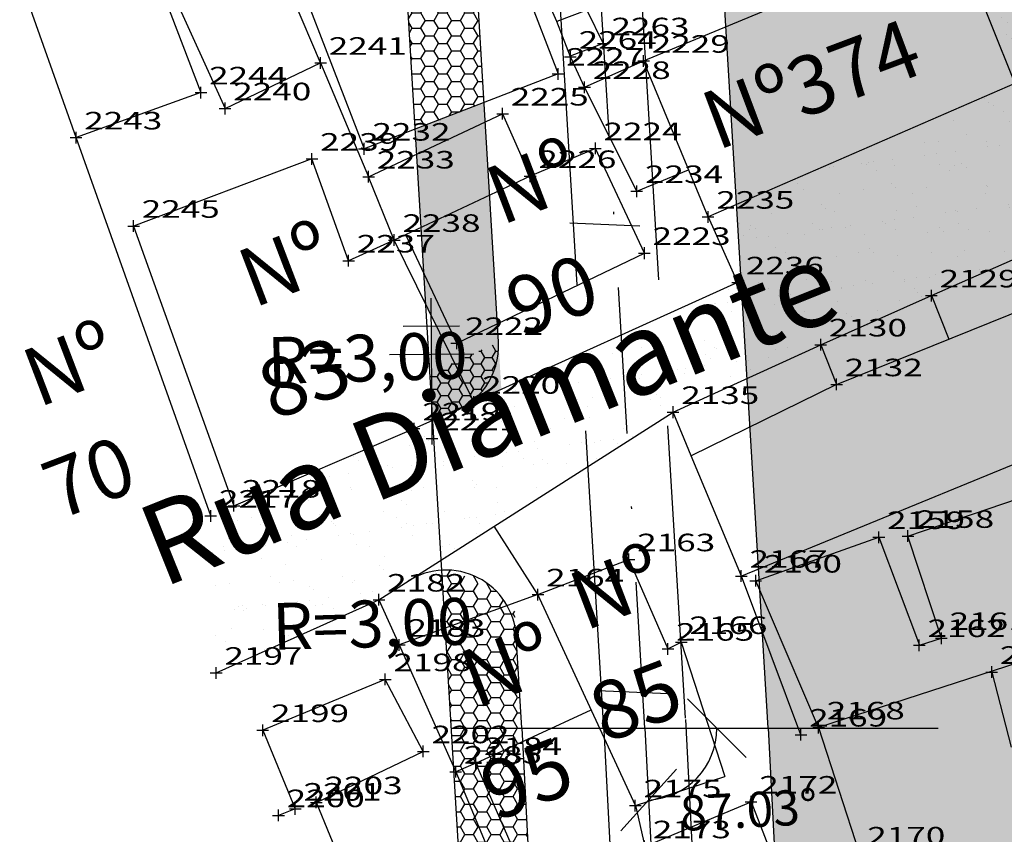
# Model space of a CAD drawing. Extents: x 188447 to 378316, y 1680273 to 3363791.
# Drawn here: x 189107 to 189149, y 1681525 to 1681560 of the extents above; entities that cross this region are included whole.
import ezdxf
from ezdxf.enums import TextEntityAlignment as Align

# ---------------------------------------------------------------- set-up
doc = ezdxf.new("R2010")
doc.units = 0
doc.header["$LTSCALE"] = 5
doc.header["$MEASUREMENT"] = 0
doc.header["$PDSIZE"] = 5
for name, pattern in [('CONTINUO', [0]), ('DASHDOT2', [0.5, 0.25, -0.125, 0, -0.125]), ('DASHED', [0.75, 0.5, -0.25])]:
    doc.linetypes.add(name, pattern=pattern)
doc.layers.get('0').update_dxf_attribs({"linetype": 'CONTINUOUS'})
doc.layers.get('DEFPOINTS').update_dxf_attribs({"linetype": 'CONTINUOUS'})
for name, color, linetype in [('_TG', 7, 'CONTINUO'), ('CALÇADA', 254, 'CONTINUOUS'), ('EIXOPROJ', 10, 'CONTINUOUS'), ('FAIXAS', 10, 'DASHED'), ('MFIOPROJ', 10, 'CONTINUOUS'), ('T-CERCA_MURO_TELA', 252, 'CONTINUOUS'), ('T-EDIF', 252, 'CONTINUOUS'), ('T-PLANODIRETOR', 7, 'CONTINUOUS'), ('T-POSTE', 191, 'CONTINUO'), ('T-TERRA', 46, 'CONTINUOUS'), ('T-TEXTG', 7, 'CONTINUOUS'), ('T-TEXTM', 7, 'CONTINUOUS'), ('T-TEXTP', 252, 'CONTINUOUS'), ('T-VEGETACAO', 82, 'CONTINUOUS')]:
    doc.layers.add(name, color=color, linetype=linetype)
doc.styles.add('SIMPLEX', font='simplex', dxfattribs={"height": 0.2})

# ---------------------------------------------------------------- blocks, each defined once
blk = doc.blocks.new('SIMB_CRUZETA')
at = {"color": 0}
for points in [[(-0.25, 0), (0.25, 0)], [(0, -0.25), (0, 0.25)]]:
    blk.add_lwpolyline(points, dxfattribs=at)
for tag in ['COTA', 'PONTO', 'DESC']:
    blk.add_attdef(tag, (0, 0), '', height=1)
blk = doc.blocks.new('SIMB_POSTE')
at = {"color": 0}
for points in [[(0, 0), (0, 2.5)], [(-0.5, 2), (0.5, 2)], [(-0.75, 1.5), (0.75, 1.5)]]:
    blk.add_lwpolyline(points, dxfattribs=at)
for tag in ['COTA', 'PONTO', 'DESC']:
    blk.add_attdef(tag, (0, 0), '', height=1)
blk = doc.blocks.new('_OBLIQUE')
at = {"color": 0, "linetype": 'BYBLOCK', "ltscale": 5}
blk.add_line((-0.5, -0.5), (0.5, 0.5), dxfattribs=at)

msp = doc.modelspace()

# ---------------------------------------------------------------- hatches: boundary and pattern name
at = {"layer": 'CALÇADA', "ltscale": 5}
h = msp.add_hatch(dxfattribs=at)
h.set_pattern_fill('HONEY', color=256, scale=3, style=0)
h.paths.add_polyline_path([(189126.34641, 1681564.05953), (189123.40946, 1681562.92351), (189123.88464, 1681555.04334), (189126.82159, 1681556.17936)])
h.paths.add_polyline_path([(189123.38162, 1681563.38523), (189123.40946, 1681562.92351), (189126.34641, 1681564.05953), (189126.33634, 1681564.22655), (189124.14391, 1681563.75835)])
h.paths.add_polyline_path([(189123.38162, 1681563.38523), (189124.14391, 1681563.75835), (189123.84868, 1681564.56997), (189123.32174, 1681564.37829)])
h.paths.add_polyline_path([(189123.20317, 1681566.34456), (189123.32174, 1681564.37829), (189123.84868, 1681564.56997)])
h = msp.add_hatch(dxfattribs=at)
h.set_pattern_fill('HONEY', color=256, scale=3, style=0)
h.paths.add_polyline_path([(189125.38461, 1681545.43935), (189124.58181, 1681545.43419), (189124.59586, 1681543.24885), (189124.63409, 1681542.6149), (189126.38868, 1681543.39834)], flags=17)
h.paths.add_polyline_path([(189126.38868, 1681543.39834), (189127.56032, 1681543.92855), (189127.391, 1681546.73652), (189125.65693, 1681545.90461), (189125.3118, 1681546.63891), (189124.79611, 1681546.63559)], flags=16)
h.paths.add_polyline_path([(189124.79611, 1681546.63559), (189124.5741, 1681546.63416), (189124.58181, 1681545.43419), (189125.38461, 1681545.43935)], flags=17)
h.paths.add_polyline_path([(189124.25598, 1681548.88529), (189124.33513, 1681547.57263), (189124.79611, 1681546.63559), (189125.3118, 1681546.63891)], flags=16)
h.paths.add_polyline_path([(189127.06035, 1681552.21988), (189124.13773, 1681550.84622), (189124.25598, 1681548.88529), (189125.65693, 1681545.90461), (189127.391, 1681546.73652)], flags=17)
h.paths.add_polyline_path([(189127.06035, 1681552.21988), (189126.87144, 1681555.3527), (189123.94884, 1681553.97868), (189124.13773, 1681550.84622)])
h.paths.add_polyline_path([(189123.88464, 1681555.04334), (189123.94884, 1681553.97868), (189126.87144, 1681555.3527), (189126.82159, 1681556.17936)])
h.paths.add_polyline_path([(189110.64052, 1681539.18075), (189146.14796, 1681553.40342), (189148.10009, 1681548.52985), (189112.59265, 1681534.30718)], flags=9)
h.paths.add_polyline_path([(189127.19973, 1681550.11801), (189131.48171, 1681551.7525), (189130.1444, 1681555.25594), (189125.86242, 1681553.62145)], flags=9)
at = {"layer": 'CALÇADA', "linetype": 'CONTINUO', "ltscale": 5}
h = msp.add_hatch(dxfattribs=at)
h.set_pattern_fill('HONEY', color=256, scale=2.5, style=0)
h.set_pattern_definition([(0, (94696.23261, 840142.6225), (0.46875, 0.2706329375), [0.3125, -0.625]), (120, (94696.23261, 840142.6225), (-0.46874999898, 0.27063293927), [0.3125, -0.625]), (60, (94696.23261, 840142.6225), (1.02e-09, 0.54126587677), [-0.625, 0.3125])])
edge = h.paths.add_edge_path()
edge.add_line((189124.60003, 1681542.59969), (189124.51273, 1681544.6274))
edge.add_line((189124.51273, 1681544.6274), (189125.55373, 1681545.09557))
edge.add_line((189125.55373, 1681545.09557), (189127.43877, 1681545.94334))
edge.add_line((189127.43877, 1681545.94334), (189127.34801, 1681545.0324))
edge.add_line((189127.34801, 1681545.0324), (189126.96334, 1681544.15437))
edge.add_line((189126.96334, 1681544.15437), (189126.62857, 1681543.72661))
edge.add_line((189126.62857, 1681543.72661), (189126.35391, 1681543.46903))
edge.add_line((189126.35391, 1681543.46903), (189126.04293, 1681543.24396))
edge.add_line((189126.04293, 1681543.24396), (189125.09294, 1681542.85302))
edge.add_line((189125.09294, 1681542.85302), (189124.59865, 1681542.63177))
at = {"layer": 'CALÇADA', "ltscale": 5}
h = msp.add_hatch(dxfattribs=at)
h.set_pattern_fill('HONEY', color=256, scale=3, style=0)
h.paths.add_polyline_path([(189128.7851, 1681522.67638), (189128.46195, 1681528.89665), (189126.46641, 1681527.97471)])
h.paths.add_polyline_path([(189125.61256, 1681527.61044), (189125.52733, 1681527.80177), (189125.7952, 1681523.35961), (189127.14774, 1681523.92266)])
h.paths.add_polyline_path([(189128.46195, 1681528.89665), (189128.43206, 1681529.47208), (189125.42661, 1681529.47208), (189125.52733, 1681527.80177), (189125.61256, 1681527.61044), (189126.46641, 1681527.97471)])
h.paths.add_polyline_path([(189128.43206, 1681529.47208), (189128.11044, 1681534.80566), (189125.16938, 1681533.73783), (189125.42661, 1681529.47208)])
h.paths.add_polyline_path([(189126.95442, 1681524.66888), (189132.01495, 1681526.60055), (189130.67763, 1681530.10399), (189125.61711, 1681528.17232)], flags=9)
h.paths.add_polyline_path([(189126.1131, 1681529.47704), (189130.39508, 1681531.11153), (189129.05777, 1681534.61497), (189124.77579, 1681532.98048)], flags=9)
h = msp.add_hatch(dxfattribs=at)
h.set_pattern_fill('HONEY', color=256, scale=3, style=0)
h.paths.add_polyline_path([(189126.10583, 1681518.20824), (189128.91332, 1681512.01261), (189129.32799, 1681512.22597), (189128.91177, 1681520.23799), (189128.16898, 1681521.46946), (189125.96443, 1681520.55311)])
h.paths.add_polyline_path([(189125.96443, 1681520.55311), (189128.16898, 1681521.46946), (189127.14774, 1681523.92266), (189125.7952, 1681523.35961)], flags=17)
h.paths.add_polyline_path([(189128.16898, 1681521.46946), (189128.91177, 1681520.23799), (189128.7851, 1681522.67638), (189126.46641, 1681527.97471), (189125.61256, 1681527.61044), (189127.14774, 1681523.92266)])
at = {"layer": 'T-TERRA', "ltscale": 5}
h = msp.add_hatch(dxfattribs=at)
h.set_pattern_fill('AR-SAND', color=256, style=0)
h.set_pattern_definition([(37.5, (1e-05, 3e-05), (-0.0629933581, 1.926823769), [0, -1.52, 0, -1.7, 0, -1.625]), (7.5, (1e-05, 3e-05), (1.7697767053, 2.8221460652), [0, -0.82, 0, -1.37, 0, -0.525]), (327.5, (-1.23, 3e-05), (3.1141418618, 0.0056590535), [0, -0.5, 0, -1.8, 0, -2.35]), (317.5, (-1.23, 3e-05), (3.0061266046, 0.877675565), [0, -0.25, 0, -1.18, 0, -1.35])])
edge = h.paths.add_edge_path()
edge.add_line((189115.15472, 1681538.53404), (189115.38439, 1681531.82737))
edge.add_line((189115.38439, 1681531.82737), (189122.33745, 1681534.94805))
edge.add_line((189122.33745, 1681534.94805), (189134.8928, 1681542.96085))
edge.add_line((189134.8928, 1681542.96085), (189159.04331, 1681553.6502))
edge.add_line((189159.04331, 1681553.6502), (189151.39395, 1681565.28251))
edge.add_line((189151.39395, 1681565.28251), (189144.56046, 1681562.49067))
edge.add_line((189144.56046, 1681562.49067), (189144.59158, 1681561.28209))
edge.add_line((189144.59158, 1681561.28209), (189147.40083, 1681562.18601))
edge.add_line((189147.40083, 1681562.18601), (189149.48594, 1681556.99779))
edge.add_line((189149.48594, 1681556.99779), (189136.45602, 1681551.14824))
edge.add_line((189136.45602, 1681551.14824), (189137.65577, 1681548.49705))
edge.add_line((189137.65577, 1681548.49705), (189116.14062, 1681538.96414))
edge.add_line((189116.14062, 1681538.96414), (189115.14117, 1681538.92991))
at = {"layer": 'T-VEGETACAO', "linetype": 'CONTINUO', "ltscale": 5}
h = msp.add_hatch(dxfattribs=at)
h.set_pattern_fill('GRASS', color=256, scale=1.25, style=0)
h.set_pattern_definition([(90, (94696.2326, 840142.6225), (-0.88388347625, 0.88388347625), [0.234375, -1.5333919538]), (45, (94696.2326, 840142.6225), (-0.8838834765, 0.8838834765), [0.234375, -1.015625]), (135, (94696.2326, 840142.6225), (-0.8838834765, -0.8838834765), [0.234375, -1.015625])])
h.paths.add_polyline_path([(189148.90496, 1681580.37572), (189135.99372, 1681578.51649), (189138.95113, 1681529.47208), (189140.37521, 1681501.95036), (189153.35152, 1681506.63419)])
h.paths.add_polyline_path([(189139.95254, 1681505.69308), (189140.57528, 1681518.06313), (189137.87869, 1681518.19888), (189137.25595, 1681505.82883)], flags=25)
h.paths.add_polyline_path([(189134.32033, 1681526.91347), (189141.81027, 1681527.3018), (189141.92677, 1681525.05482), (189134.43683, 1681524.66649)], flags=9)
h.paths.add_polyline_path([(189110.64052, 1681539.18075), (189146.14796, 1681553.40342), (189148.10009, 1681548.52985), (189112.59265, 1681534.30718)], flags=9)

# ---------------------------------------------------------------- linework, layer by layer
at = {"color": 0, "linetype": 'BYBLOCK', "ltscale": 5}
msp.add_arc((189133.6916, 1681529.47208), 3.07252, 272.967948, 0, dxfattribs=at)
at = {"layer": 'CALÇADA', "ltscale": 5}
for p, q in [((189125.03469, 1681535.97146), (189125.25001, 1681535.97146)), ((189125.43371, 1681535.65186), (189125.24621, 1681535.97662)), ((189125.25258, 1681535.97733), (189125.39009, 1681536.21551)), ((189125.81508, 1681535.65257), (189126.00258, 1681535.97733)), ((189126.55871, 1681535.65186), (189126.37121, 1681535.97662)), ((189125.25258, 1681535.32781), (189125.44008, 1681535.65257)), ((189125.43751, 1681535.6467), (189125.81251, 1681535.6467)), ((189125.99621, 1681535.3271), (189125.80871, 1681535.65186)), ((189126.37758, 1681535.32781), (189126.56508, 1681535.65257)), ((189127.12121, 1681535.3271), (189126.93371, 1681535.65186)), ((189125.07386, 1681535.32194), (189125.25001, 1681535.32194)), ((189125.43371, 1681535.00234), (189125.24621, 1681535.3271)), ((189125.25258, 1681534.67829), (189125.44008, 1681535.00305)), ((189125.43751, 1681534.99719), (189125.81251, 1681534.99719)), ((189125.99621, 1681534.67758), (189125.80871, 1681535.00234)), ((189125.81508, 1681535.00305), (189126.00258, 1681535.32781)), ((189126.00001, 1681535.32194), (189126.37501, 1681535.32194)), ((189126.55871, 1681535.00234), (189126.37121, 1681535.3271)), ((189126.37758, 1681534.67829), (189126.56508, 1681535.00305)), ((189126.56251, 1681534.99719), (189126.93751, 1681534.99719)), ((189127.12121, 1681534.67758), (189126.93371, 1681535.00234)), ((189126.94008, 1681535.00305), (189127.12758, 1681535.32781)), ((189127.12501, 1681535.32194), (189127.34252, 1681535.32194)), ((189125.11303, 1681534.67243), (189125.25001, 1681534.67243)), ((189125.43371, 1681534.35282), (189125.24621, 1681534.67758)), ((189125.81508, 1681534.35354), (189126.00258, 1681534.67829)), ((189126.00001, 1681534.67243), (189126.37501, 1681534.67243)), ((189126.55871, 1681534.35282), (189126.37121, 1681534.67758)), ((189126.95994, 1681534.38794), (189127.12758, 1681534.67829)), ((189127.12501, 1681534.67243), (189127.50001, 1681534.67243)), ((189127.54152, 1681534.5991), (189127.49621, 1681534.67758)), ((189127.50258, 1681534.67829), (189127.65632, 1681534.94459)), ((189125.25258, 1681534.02878), (189125.44008, 1681534.35354)), ((189125.43751, 1681534.34767), (189125.81251, 1681534.34767)), ((189125.99145, 1681534.03631), (189125.80871, 1681534.35282)), ((189126.48548, 1681534.21568), (189126.56508, 1681534.35354)), ((189126.56251, 1681534.34767), (189126.84902, 1681534.34767)), ((189125.15219, 1681534.02291), (189125.25001, 1681534.02291)), ((189125.37142, 1681533.81119), (189125.24621, 1681534.02806))]:
    msp.add_line(p, q, dxfattribs=at)
at = {"layer": 'DEFPOINTS', "color": 0, "linetype": 'BYBLOCK', "ltscale": 5}
for p in [(189125.42661, 1681529.47208), (189125.42661, 1681529.47208), (189125.42661, 1681529.47208), (189128.43206, 1681529.47208), (189128.43206, 1681529.47208), (189133.6916, 1681529.47208), (189133.6916, 1681529.47208), (189138.95113, 1681529.47208), (189138.95113, 1681529.47208), (189146.2143, 1681529.47208), (189146.2143, 1681529.47208), (189146.2143, 1681529.47208), (189129.92231, 1681527.08557), (189140.44238, 1681527.08323), (189135.31881, 1681526.86584)]:
    msp.add_point(p, dxfattribs=at)
at = {"layer": 'EIXOPROJ', "linetype": 'DASHDOT2', "ltscale": 5}
msp.add_line((189133.6916, 1681529.47208), (189136.28394, 1681479.47208), dxfattribs=at)
at = {"layer": 'EIXOPROJ', "linetype": 'DASHDOT2', "ltscale": 5, "flags": 128}
msp.add_lwpolyline([(189133.6916, 1681529.47208), (189125.98128, 1681657.33653)], dxfattribs=at)
at = {"layer": 'FAIXAS', "ltscale": 5}
for p, q in [((189131.92735, 1681529.65366), (189134.52484, 1681479.65366)), ((189135.42263, 1681529.83524), (189138.02013, 1681479.83524))]:
    msp.add_line(p, q, dxfattribs=at)
at = {"layer": 'FAIXAS', "ltscale": 5, "flags": 128}
for points in [[(189135.41937, 1681529.89342), (189127.7281, 1681657.44186)], [(189131.92571, 1681529.68275), (189124.23445, 1681657.23119)]]:
    msp.add_lwpolyline(points, dxfattribs=at)
at = {"layer": 'MFIOPROJ', "ltscale": 5}
for p, q in [((189125.26479, 1681542.89651), (189124.63409, 1681542.6149)), ((189128.43206, 1681529.47208), (189130.26268, 1681494.23383)), ((189138.95113, 1681529.47208), (189141.53832, 1681479.47208))]:
    msp.add_line(p, q, dxfattribs=at)
at = {"layer": 'MFIOPROJ', "ltscale": 5, "flags": 128}
for points in [[(189138.95113, 1681529.47208), (189131.22176, 1681657.65253)], [(189127.43768, 1681545.96237), (189124.07684, 1681601.69698)], [(189128.43206, 1681529.47208), (189128.19508, 1681533.40208)]]:
    msp.add_lwpolyline(points, dxfattribs=at)
at = {"layer": 'MFIOPROJ', "ltscale": 5}
for centre, start, end in [((189124.44312, 1681545.7818), 285.895915, 3.450799), ((189125.20052, 1681533.22151), 3.450799, 122.527435)]:
    msp.add_arc(centre, 3, start, end, dxfattribs=at)
at = {"layer": 'T-CERCA_MURO_TELA', "ltscale": 5}
for p, q in [((189115.38439, 1681531.82737, 4.81059), (189122.33546, 1681534.95249, 4.81059)), ((189122.33546, 1681534.95249, 4.81059), (189123.20133, 1681533.02328, 4.81059)), ((189141.1063, 1681529.49586, 4.29933), (189142.83507, 1681524.15512, 4.29933))]:
    msp.add_line(p, q, dxfattribs=at)
at = {"layer": 'T-CERCA_MURO_TELA', "ltscale": 5, "flags": 128}
for points, elevation in [([(189129.93037, 1681559.63186), (189127.75458, 1681564.52942), (189124.14391, 1681563.75835)], 4.33428), ([(189131.11093, 1681556.83342), (189130.51196, 1681558.12279)], 4.28495), ([(189119.84119, 1681557.86663), (189121.89141, 1681553.0114)], 4.19089), ([(189115.15472, 1681538.53404), (189109.4011, 1681554.6797)], 4.50317), ([(189136.3897, 1681551.29598), (189137.64784, 1681548.49346), (189126.38868, 1681543.39834)], 4.40631), ([(189141.19667, 1681545.84241), (189145.92241, 1681547.93639), (189146.67143, 1681546.08222)], 4.51562), ([(189122.33546, 1681534.95249), (189134.8928, 1681542.96085), (189141.19667, 1681545.84241), (189141.87318, 1681544.14388)], 4.54695), ([(189135.66774, 1681541.10189), (189134.8928, 1681542.96085)], 4.09047), ([(189129.12166, 1681535.1728), (189127.25948, 1681538.09275)], 4.494), ([(189125.61256, 1681527.61044), (189127.14774, 1681523.92266)], 4.82644)]:
    msp.add_lwpolyline(points, dxfattribs=dict(at, elevation=elevation))
at = {"layer": 'T-EDIF', "ltscale": 5}
for p, q in [((189123.20133, 1681533.02328, 4.81059), (189125.61256, 1681527.61044, 4.81059)), ((189148.49775, 1681531.86728, 3.81639), (189149.32357, 1681528.65913, 3.81639))]:
    msp.add_line(p, q, dxfattribs=at)
at = {"layer": 'T-EDIF', "ltscale": 5, "flags": 128}
for points, elevation in [([(189106.9934, 1681561.47893), (189107.08044, 1681561.7236), (189112.06952, 1681564.06201), (189115.7626, 1681555.92468), (189119.84119, 1681557.86663), (189116.3733, 1681565.99461), (189112.06952, 1681564.06201)], 4.28291), ([(189127.27554, 1681564.41892), (189129.9802, 1681557.40112)], 4.60275), ([(189109.4011, 1681554.6797), (189106.9934, 1681561.47893), (189112.24283, 1681563.12781), (189114.73174, 1681556.60156), (189109.4011, 1681554.6797)], 4.76857), ([(189144.56046, 1681562.49067), (189144.59158, 1681561.28209), (189147.40083, 1681562.18601), (189149.48594, 1681556.99779), (189136.3897, 1681551.29598), (189133.63365, 1681557.95406), (189144.56046, 1681562.49067)], 4.31264), ([(189119.00289, 1681561.21903), (189121.70755, 1681554.20123)], 5.1115), ([(189131.21162, 1681560.12565), (189129.93037, 1681559.63186)], 4.50745), ([(189131.21162, 1681560.12565), (189131.91106, 1681558.69864), (189130.49967, 1681558.15469)], 4.50745), ([(189130.51196, 1681558.12279), (189129.93037, 1681559.63186)], 4.33428), ([(189133.34396, 1681552.39153), (189131.11093, 1681556.83342), (189133.63365, 1681557.95406)], 4.7172), ([(189129.9802, 1681557.40112), (189121.70755, 1681554.20123)], 4.24312), ([(189121.89141, 1681553.0114), (189127.61128, 1681555.70053), (189128.79113, 1681553.03337), (189122.99006, 1681550.3068), (189121.89141, 1681553.0114)], 3.9401), ([(189125.65693, 1681545.90461), (189133.66807, 1681549.7479), (189131.5743, 1681554.21955), (189128.79113, 1681553.03337)], 4.46188), ([(189126.38868, 1681543.39834), (189122.99006, 1681550.3068), (189121.0386, 1681549.4268), (189119.47073, 1681553.77282), (189111.8551, 1681550.90733), (189116.14062, 1681538.96414), (189123.83589, 1681542.25849), (189126.38868, 1681543.39834)], 4.62145), ([(189133.34396, 1681552.39153), (189135.55701, 1681553.3076)], 4.7172), ([(189145.92241, 1681547.93639), (189153.32594, 1681551.2008), (189156.40209, 1681543.33555), (189154.88353, 1681542.96112)], 4.41472), ([(189125.65693, 1681545.90461), (189123.47969, 1681550.53693)], 4.46188), ([(189141.87318, 1681544.14388), (189152.55445, 1681548.45878), (189154.88353, 1681542.96112), (189137.80814, 1681535.96741)], 4.09047), ([(189141.87318, 1681544.14388), (189135.66774, 1681541.10189)], 4.09047), ([(189140.35314, 1681529.18953), (189137.80814, 1681535.96741), (189135.66774, 1681541.10189)], 4.27504), ([(189151.72956, 1681539.99356), (189152.53734, 1681537.35984), (189154.01691, 1681538.03657), (189161.68014, 1681540.56952), (189162.95532, 1681536.58956), (189141.1063, 1681529.49586)], 4.3815), ([(189141.1063, 1681529.49586), (189141.1063, 1681529.49586), (189138.42123, 1681535.7631), (189143.68009, 1681537.62307), (189145.40821, 1681533.0112), (189146.35119, 1681533.31019), (189144.9224, 1681537.67152), (189151.72956, 1681539.99356)], 4.29933), ([(189129.12166, 1681535.1728), (189133.01072, 1681536.67335), (189134.67308, 1681532.85451), (189135.24035, 1681533.14044)], 4.494), ([(189129.12166, 1681535.1728), (189123.20133, 1681533.02328)], 4.494), ([(189133.28152, 1681526.16875), (189129.12166, 1681535.1728)], 3.82644), ([(189135.24035, 1681533.14044), (189137.09725, 1681527.40388)], 4.41372), ([(189119.49807, 1681522.82889), (189120.83022, 1681523.45244), (189119.66039, 1681526.303), (189124.22878, 1681528.47811), (189122.6025, 1681531.55399), (189117.37523, 1681529.38232), (189118.76253, 1681526.02882), (189118.04456, 1681525.74947)], 4.87879), ([(189126.46641, 1681527.97471), (189131.39516, 1681530.25179)], 4.78175), ([(189134.2671, 1681523.31067), (189132.60652, 1681522.49744), (189132.90809, 1681521.47994), (189129.88739, 1681520.15756), (189126.46641, 1681527.97471), (189125.61256, 1681527.61044)], 4.82931), ([(189133.28152, 1681526.16875), (189137.09725, 1681527.40388)], 3.82644), ([(189133.28152, 1681526.16875), (189133.68006, 1681524.42124), (189138.22601, 1681526.32846), (189140.03934, 1681521.67657), (189137.19919, 1681520.66174), (189137.72754, 1681519.19848), (189136.26737, 1681518.40971), (189134.2671, 1681523.31067), (189133.68006, 1681524.42124)], 3.82644)]:
    msp.add_lwpolyline(points, dxfattribs=dict(at, elevation=elevation))
at = {"layer": 'T-PLANODIRETOR', "ltscale": 5}
msp.add_line((189125.42661, 1681529.47208), (189146.2143, 1681529.47208), dxfattribs=at)
at = {"layer": 'T-PLANODIRETOR', "ltscale": 5, "flags": 128}
msp.add_lwpolyline([(189126.20277, 1681447.07436), (189127.89623, 1681488.51695), (189117.74623, 1681656.83995)], dxfattribs=at)
at = {"layer": 'T-TEXTG', "ltscale": 5}
for p, q in [((189130.48235, 1681551.03732), (189133.47985, 1681550.91482)), ((189131.68618, 1681531.07358), (189134.68368, 1681530.95109))]:
    msp.add_line(p, q, dxfattribs=at)

# ---------------------------------------------------------------- block references
at = {"color": 0, "linetype": 'BYBLOCK', "ltscale": 5, "yscale": 2.5, "zscale": 2.5}
for p, xscale, rotation in [((189136.76411, 1681529.47208), 2.5, 90.00000000033349), ((189133.85068, 1681526.40369), 2.499999999994345, 182.9679481745072)]:
    msp.add_blockref('_OBLIQUE', p, dxfattribs=dict(at, xscale=xscale, rotation=rotation))
at = {"layer": '_TG', "color": 5}
ref = msp.add_blockref('SIMB_CRUZETA', (189131.91036, 1681558.69869, 4.13442), dxfattribs=at)
ref.add_attrib('PONTO', '2263', dxfattribs={"layer": '0', "color": 1, "height": 0.75, "style": 'SIMPLEX', "width": 1.261261, "flags": 8}).set_placement((189132.26036, 1681559.04869), (189135.5937, 1681559.04869), align=Align.FIT)
ref = msp.add_blockref('SIMB_CRUZETA', (189119.84049, 1681557.86667, 4.19089), dxfattribs=at)
ref.add_attrib('PONTO', '2241', dxfattribs={"layer": '0', "color": 1, "height": 0.75, "style": 'SIMPLEX', "width": 1.435897, "flags": 8}).set_placement((189120.19049, 1681558.21667), (189123.52382, 1681558.21667), align=Align.FIT)
ref = msp.add_blockref('SIMB_CRUZETA', (189130.51126, 1681558.12284, 4.33428), dxfattribs=at)
ref.add_attrib('PONTO', '2264', dxfattribs={"layer": '0', "color": 1, "height": 0.75, "style": 'SIMPLEX', "width": 1.244444, "flags": 8}).set_placement((189130.86126, 1681558.47284), (189134.1946, 1681558.47284), align=Align.FIT)
ref = msp.add_blockref('SIMB_CRUZETA', (189133.63295, 1681557.95411, 4.39155), dxfattribs=at)
ref.add_attrib('PONTO', '2229', dxfattribs={"layer": '0', "color": 1, "height": 0.75, "style": 'SIMPLEX', "width": 1.278539, "flags": 8}).set_placement((189133.98295, 1681558.30411), (189137.31629, 1681558.30411), align=Align.FIT)
ref = msp.add_blockref('SIMB_CRUZETA', (189129.9795, 1681557.40116, 4.24312), dxfattribs=at)
ref.add_attrib('PONTO', '2227', dxfattribs={"layer": '0', "color": 1, "height": 0.75, "style": 'SIMPLEX', "width": 1.261262, "flags": 8}).set_placement((189130.3295, 1681557.75116), (189133.66284, 1681557.75116), align=Align.FIT)
ref = msp.add_blockref('SIMB_CRUZETA', (189114.73104, 1681556.6016, 4.7596), dxfattribs=at)
ref.add_attrib('PONTO', '2244', dxfattribs={"layer": '0', "color": 1, "height": 0.75, "style": 'SIMPLEX', "width": 1.244444, "flags": 8}).set_placement((189115.08104, 1681556.9516), (189118.41437, 1681556.9516), align=Align.FIT)
ref = msp.add_blockref('SIMB_CRUZETA', (189131.11023, 1681556.83346, 4.28495), dxfattribs=at)
ref.add_attrib('PONTO', '2228', dxfattribs={"layer": '0', "color": 1, "height": 0.75, "style": 'SIMPLEX', "width": 1.261262, "flags": 8}).set_placement((189131.46023, 1681557.18346), (189134.79356, 1681557.18346), align=Align.FIT)
ref = msp.add_blockref('SIMB_CRUZETA', (189115.7619, 1681555.92472, 4.77888), dxfattribs=at)
ref.add_attrib('PONTO', '2240', dxfattribs={"layer": '0', "color": 1, "height": 0.75, "style": 'SIMPLEX', "width": 1.261261, "flags": 8}).set_placement((189116.1119, 1681556.27472), (189119.44523, 1681556.27472), align=Align.FIT)
ref = msp.add_blockref('SIMB_CRUZETA', (189127.61058, 1681555.70058, 3.87776), dxfattribs=at)
ref.add_attrib('PONTO', '2225', dxfattribs={"layer": '0', "color": 1, "height": 0.75, "style": 'SIMPLEX', "width": 1.261262, "flags": 8}).set_placement((189127.96058, 1681556.05058), (189131.29391, 1681556.05058), align=Align.FIT)
ref = msp.add_blockref('SIMB_CRUZETA', (189109.40041, 1681554.67974, 4.76857), dxfattribs=at)
ref.add_attrib('PONTO', '2243', dxfattribs={"layer": '0', "color": 1, "height": 0.75, "style": 'SIMPLEX', "width": 1.261261, "flags": 8}).set_placement((189109.75041, 1681555.02974), (189113.08374, 1681555.02974), align=Align.FIT)
ref = msp.add_blockref('SIMB_CRUZETA', (189121.70685, 1681554.20127, 4.75188), dxfattribs=at)
ref.add_attrib('PONTO', '2232', dxfattribs={"layer": '0', "color": 1, "height": 0.75, "style": 'SIMPLEX', "width": 1.261261, "flags": 8}).set_placement((189122.05685, 1681554.55127), (189125.39018, 1681554.55127), align=Align.FIT)
ref = msp.add_blockref('SIMB_CRUZETA', (189131.5736, 1681554.2196, 4.30473), dxfattribs=at)
ref.add_attrib('PONTO', '2224', dxfattribs={"layer": '0', "color": 1, "height": 0.75, "style": 'SIMPLEX', "width": 1.244445, "flags": 8}).set_placement((189131.9236, 1681554.5696), (189135.25694, 1681554.5696), align=Align.FIT)
ref = msp.add_blockref('SIMB_CRUZETA', (189119.47003, 1681553.77286, 5.63208), dxfattribs=at)
ref.add_attrib('PONTO', '2239', dxfattribs={"layer": '0', "color": 1, "height": 0.75, "style": 'SIMPLEX', "width": 1.278539, "flags": 8}).set_placement((189119.82003, 1681554.12287), (189123.15336, 1681554.12287), align=Align.FIT)
ref = msp.add_blockref('SIMB_CRUZETA', (189121.89071, 1681553.01144, 3.9401), dxfattribs=at)
ref.add_attrib('PONTO', '2233', dxfattribs={"layer": '0', "color": 1, "height": 0.75, "style": 'SIMPLEX', "width": 1.261261, "flags": 8}).set_placement((189122.24071, 1681553.36144), (189125.57404, 1681553.36144), align=Align.FIT)
ref = msp.add_blockref('SIMB_CRUZETA', (189128.79043, 1681553.03342, 4.2967), dxfattribs=at)
ref.add_attrib('PONTO', '2226', dxfattribs={"layer": '0', "color": 1, "height": 0.75, "style": 'SIMPLEX', "width": 1.278539, "flags": 8}).set_placement((189129.14043, 1681553.38342), (189132.47377, 1681553.38342), align=Align.FIT)
ref = msp.add_blockref('SIMB_CRUZETA', (189133.34327, 1681552.39158, 4.7172), dxfattribs=at)
ref.add_attrib('PONTO', '2234', dxfattribs={"layer": '0', "color": 1, "height": 0.75, "style": 'SIMPLEX', "width": 1.244445, "flags": 8}).set_placement((189133.69327, 1681552.74158), (189137.0266, 1681552.74158), align=Align.FIT)
ref = msp.add_blockref('SIMB_CRUZETA', (189136.389, 1681551.29603, 4.40631), dxfattribs=at)
ref.add_attrib('PONTO', '2235', dxfattribs={"layer": '0', "color": 1, "height": 0.75, "style": 'SIMPLEX', "width": 1.261262, "flags": 8}).set_placement((189136.739, 1681551.64603), (189140.07234, 1681551.64603), align=Align.FIT)
ref = msp.add_blockref('SIMB_CRUZETA', (189111.8544, 1681550.90737, 4.81469), dxfattribs=at)
ref.add_attrib('PONTO', '2245', dxfattribs={"layer": '0', "color": 1, "height": 0.75, "style": 'SIMPLEX', "width": 1.261262, "flags": 8}).set_placement((189112.2044, 1681551.25737), (189115.53774, 1681551.25737), align=Align.FIT)
ref = msp.add_blockref('SIMB_CRUZETA', (189122.98936, 1681550.30685, 5.54847), dxfattribs=at)
ref.add_attrib('PONTO', '2238', dxfattribs={"layer": '0', "color": 1, "height": 0.75, "style": 'SIMPLEX', "width": 1.261262, "flags": 8}).set_placement((189123.33936, 1681550.65685), (189126.67269, 1681550.65685), align=Align.FIT)
ref = msp.add_blockref('SIMB_CRUZETA', (189121.0379, 1681549.42684, 5.65657), dxfattribs=at)
ref.add_attrib('PONTO', '2237', dxfattribs={"layer": '0', "color": 1, "height": 0.75, "style": 'SIMPLEX', "width": 1.261261, "flags": 8}).set_placement((189121.3879, 1681549.77684), (189124.72124, 1681549.77684), align=Align.FIT)
ref = msp.add_blockref('SIMB_CRUZETA', (189133.66737, 1681549.74795, 4.67255), dxfattribs=at)
ref.add_attrib('PONTO', '2223', dxfattribs={"layer": '0', "color": 1, "height": 0.75, "style": 'SIMPLEX', "width": 1.261262, "flags": 8}).set_placement((189134.01737, 1681550.09795), (189137.3507, 1681550.09795), align=Align.FIT)
ref = msp.add_blockref('SIMB_CRUZETA', (189137.64714, 1681548.49351, 4.40919), dxfattribs=at)
ref.add_attrib('PONTO', '2236', dxfattribs={"layer": '0', "color": 1, "height": 0.75, "style": 'SIMPLEX', "width": 1.278539, "flags": 8}).set_placement((189137.99714, 1681548.84351), (189141.33047, 1681548.84351), align=Align.FIT)
ref = msp.add_blockref('SIMB_CRUZETA', (189145.92171, 1681547.93644, 4.41472), dxfattribs=at)
ref.add_attrib('PONTO', '2129', dxfattribs={"layer": '0', "color": 1, "height": 0.75, "style": 'SIMPLEX', "width": 1.352657, "flags": 8}).set_placement((189146.27171, 1681548.28644), (189149.60504, 1681548.28644), align=Align.FIT)
ref = msp.add_blockref('SIMB_CRUZETA', (189125.65624, 1681545.90465, 4.46188), dxfattribs=at)
ref.add_attrib('PONTO', '2222', dxfattribs={"layer": '0', "color": 1, "height": 0.75, "style": 'SIMPLEX', "width": 1.261261, "flags": 8}).set_placement((189126.00624, 1681546.25466), (189129.33957, 1681546.25466), align=Align.FIT)
ref = msp.add_blockref('SIMB_CRUZETA', (189141.19598, 1681545.84246, 4.51562), dxfattribs=at)
ref.add_attrib('PONTO', '2130', dxfattribs={"layer": '0', "color": 1, "height": 0.75, "style": 'SIMPLEX', "width": 1.333334, "flags": 8}).set_placement((189141.54598, 1681546.19246), (189144.87931, 1681546.19246), align=Align.FIT)
ref = msp.add_blockref('SIMB_CRUZETA', (189141.87249, 1681544.14393, 4.09047), dxfattribs=at)
ref.add_attrib('PONTO', '2132', dxfattribs={"layer": '0', "color": 1, "height": 0.75, "style": 'SIMPLEX', "width": 1.333332, "flags": 8}).set_placement((189142.22249, 1681544.49393), (189145.55582, 1681544.49393), align=Align.FIT)
ref = msp.add_blockref('SIMB_CRUZETA', (189126.38799, 1681543.39839, 4.62145), dxfattribs=at)
ref.add_attrib('PONTO', '2220', dxfattribs={"layer": '0', "color": 1, "height": 0.75, "style": 'SIMPLEX', "width": 1.261262, "flags": 8}).set_placement((189126.73799, 1681543.74839), (189130.07132, 1681543.74839), align=Align.FIT)
ref = msp.add_blockref('SIMB_CRUZETA', (189134.89211, 1681542.9609, 4.54077), dxfattribs=at)
ref.add_attrib('PONTO', '2135', dxfattribs={"layer": '0', "color": 1, "height": 0.75, "style": 'SIMPLEX', "width": 1.333334, "flags": 8}).set_placement((189135.24211, 1681543.3109), (189138.57544, 1681543.3109), align=Align.FIT)
ref = msp.add_blockref('SIMB_CRUZETA', (189123.8352, 1681542.25853, 4.63204), dxfattribs=at)
ref.add_attrib('PONTO', '2219', dxfattribs={"layer": '0', "color": 1, "height": 0.75, "style": 'SIMPLEX', "width": 1.352657, "flags": 8}).set_placement((189124.1852, 1681542.60853), (189127.51853, 1681542.60853), align=Align.FIT)
ref = msp.add_blockref('SIMB_CRUZETA', (189124.60426, 1681541.83431, 4.52477), dxfattribs=at)
ref.add_attrib('PONTO', '2221', dxfattribs={"layer": '0', "color": 1, "height": 0.75, "style": 'SIMPLEX', "width": 1.435897, "flags": 8}).set_placement((189124.95426, 1681542.18431), (189128.28759, 1681542.18431), align=Align.FIT)
ref = msp.add_blockref('SIMB_CRUZETA', (189116.13993, 1681538.96417, 4.29584), dxfattribs=at)
ref.add_attrib('PONTO', '2218', dxfattribs={"layer": '0', "color": 1, "height": 0.75, "style": 'SIMPLEX', "width": 1.333334, "flags": 8}).set_placement((189116.48993, 1681539.31417), (189119.82327, 1681539.31417), align=Align.FIT)
ref = msp.add_blockref('SIMB_CRUZETA', (189115.15403, 1681538.53408, 4.50317), dxfattribs=at)
ref.add_attrib('PONTO', '2217', dxfattribs={"layer": '0', "color": 1, "height": 0.75, "style": 'SIMPLEX', "width": 1.333332, "flags": 8}).set_placement((189115.50403, 1681538.88408), (189118.83737, 1681538.88408), align=Align.FIT)
ref = msp.add_blockref('SIMB_CRUZETA', (189144.92171, 1681537.67157, 4.2111), dxfattribs=at)
ref.add_attrib('PONTO', '2158', dxfattribs={"layer": '0', "color": 1, "height": 0.75, "style": 'SIMPLEX', "width": 1.333332, "flags": 8}).set_placement((189145.27171, 1681538.02157), (189148.60504, 1681538.02157), align=Align.FIT)
ref = msp.add_blockref('SIMB_CRUZETA', (189143.6794, 1681537.62313, 4.08202), dxfattribs=at)
ref.add_attrib('PONTO', '2159', dxfattribs={"layer": '0', "color": 1, "height": 0.75, "style": 'SIMPLEX', "width": 1.352657, "flags": 8}).set_placement((189144.0294, 1681537.97313), (189147.36273, 1681537.97313), align=Align.FIT)
ref = msp.add_blockref('SIMB_CRUZETA', (189133.01003, 1681536.6734, 4.29614), dxfattribs=at)
ref.add_attrib('PONTO', '2163', dxfattribs={"layer": '0', "color": 1, "height": 0.75, "style": 'SIMPLEX', "width": 1.333335, "flags": 8}).set_placement((189133.36003, 1681537.0234), (189136.69336, 1681537.0234), align=Align.FIT)
ref = msp.add_blockref('SIMB_CRUZETA', (189137.80745, 1681535.96746, 4.39228), dxfattribs=at)
ref.add_attrib('PONTO', '2167', dxfattribs={"layer": '0', "color": 1, "height": 0.75, "style": 'SIMPLEX', "width": 1.333333, "flags": 8}).set_placement((189138.15745, 1681536.31746), (189141.49078, 1681536.31746), align=Align.FIT)
ref = msp.add_blockref('SIMB_CRUZETA', (189138.42054, 1681535.76315, 4.23849), dxfattribs=at)
ref.add_attrib('PONTO', '2160', dxfattribs={"layer": '0', "color": 1, "height": 0.75, "style": 'SIMPLEX', "width": 1.333335, "flags": 8}).set_placement((189138.77054, 1681536.11315), (189142.10388, 1681536.11315), align=Align.FIT)
ref = msp.add_blockref('SIMB_CRUZETA', (189129.12097, 1681535.17285, 4.494), dxfattribs=at)
ref.add_attrib('PONTO', '2164', dxfattribs={"layer": '0', "color": 1, "height": 0.75, "style": 'SIMPLEX', "width": 1.314554, "flags": 8}).set_placement((189129.47097, 1681535.52285), (189132.8043, 1681535.52285), align=Align.FIT)
ref = msp.add_blockref('SIMB_CRUZETA', (189122.33477, 1681534.95253, 4.54695), dxfattribs=at)
ref.add_attrib('PONTO', '2182', dxfattribs={"layer": '0', "color": 1, "height": 0.75, "style": 'SIMPLEX', "width": 1.333333, "flags": 8}).set_placement((189122.68477, 1681535.30253), (189126.01811, 1681535.30253), align=Align.FIT)
ref = msp.add_blockref('SIMB_CRUZETA', (189135.23966, 1681533.14049, 4.41372), dxfattribs=at)
ref.add_attrib('PONTO', '2166', dxfattribs={"layer": '0', "color": 1, "height": 0.75, "style": 'SIMPLEX', "width": 1.352657, "flags": 8}).set_placement((189135.58966, 1681533.49049), (189138.923, 1681533.49049), align=Align.FIT)
ref = msp.add_blockref('SIMB_CRUZETA', (189146.3505, 1681533.31024, 4.31031), dxfattribs=at)
ref.add_attrib('PONTO', '2161', dxfattribs={"layer": '0', "color": 1, "height": 0.75, "style": 'SIMPLEX', "width": 1.530054, "flags": 8}).set_placement((189146.7005, 1681533.66024), (189150.03383, 1681533.66024), align=Align.FIT)
ref = msp.add_blockref('SIMB_CRUZETA', (189123.20064, 1681533.02333, 4.52051), dxfattribs=at)
ref.add_attrib('PONTO', '2183', dxfattribs={"layer": '0', "color": 1, "height": 0.75, "style": 'SIMPLEX', "width": 1.333333, "flags": 8}).set_placement((189123.55064, 1681533.37333), (189126.88398, 1681533.37333), align=Align.FIT)
ref = msp.add_blockref('SIMB_CRUZETA', (189134.67239, 1681532.85456, 4.47633), dxfattribs=at)
ref.add_attrib('PONTO', '2165', dxfattribs={"layer": '0', "color": 1, "height": 0.75, "style": 'SIMPLEX', "width": 1.333332, "flags": 8}).set_placement((189135.02239, 1681533.20456), (189138.35572, 1681533.20456), align=Align.FIT)
ref = msp.add_blockref('SIMB_CRUZETA', (189145.40752, 1681533.01125, 4.49775), dxfattribs=at)
ref.add_attrib('PONTO', '2162', dxfattribs={"layer": '0', "color": 1, "height": 0.75, "style": 'SIMPLEX', "width": 1.333335, "flags": 8}).set_placement((189145.75752, 1681533.36125), (189149.09086, 1681533.36125), align=Align.FIT)
ref = msp.add_blockref('SIMB_CRUZETA', (189115.3837, 1681531.82741, 4.81059), dxfattribs=at)
ref.add_attrib('PONTO', '2197', dxfattribs={"layer": '0', "color": 1, "height": 0.75, "style": 'SIMPLEX', "width": 1.333335, "flags": 8}).set_placement((189115.7337, 1681532.17741), (189119.06703, 1681532.17741), align=Align.FIT)
ref = msp.add_blockref('SIMB_CRUZETA', (189148.49706, 1681531.86733, 3.81639), dxfattribs=at)
ref.add_attrib('PONTO', '2107', dxfattribs={"layer": '0', "color": 1, "height": 0.75, "style": 'SIMPLEX', "width": 1.333334, "flags": 8}).set_placement((189148.84706, 1681532.21733), (189152.1804, 1681532.21733), align=Align.FIT)
ref = msp.add_blockref('SIMB_CRUZETA', (189122.60181, 1681531.55403, 5.27191), dxfattribs=at)
ref.add_attrib('PONTO', '2198', dxfattribs={"layer": '0', "color": 1, "height": 0.75, "style": 'SIMPLEX', "width": 1.333332, "flags": 8}).set_placement((189122.95181, 1681531.90403), (189126.28515, 1681531.90403), align=Align.FIT)
ref = msp.add_blockref('SIMB_CRUZETA', (189117.37454, 1681529.38235, 5.02215), dxfattribs=at)
ref.add_attrib('PONTO', '2199', dxfattribs={"layer": '0', "color": 1, "height": 0.75, "style": 'SIMPLEX', "width": 1.352657, "flags": 8}).set_placement((189117.72454, 1681529.73235), (189121.05787, 1681529.73235), align=Align.FIT)
ref = msp.add_blockref('SIMB_CRUZETA', (189141.10561, 1681529.49591, 4.29933), dxfattribs=at)
ref.add_attrib('PONTO', '2168', dxfattribs={"layer": '0', "color": 1, "height": 0.75, "style": 'SIMPLEX', "width": 1.333332, "flags": 8}).set_placement((189141.45561, 1681529.84591), (189144.78895, 1681529.84591), align=Align.FIT)
ref = msp.add_blockref('SIMB_CRUZETA', (189140.35245, 1681529.18958, 4.27504), dxfattribs=at)
ref.add_attrib('PONTO', '2169', dxfattribs={"layer": '0', "color": 1, "height": 0.75, "style": 'SIMPLEX', "width": 1.352657, "flags": 8}).set_placement((189140.70245, 1681529.53958), (189144.03578, 1681529.53958), align=Align.FIT)
ref = msp.add_blockref('SIMB_CRUZETA', (189124.2281, 1681528.47815, 5.29665), dxfattribs=at)
ref.add_attrib('PONTO', '2202', dxfattribs={"layer": '0', "color": 1, "height": 0.75, "style": 'SIMPLEX', "width": 1.261261, "flags": 8}).set_placement((189124.5781, 1681528.82815), (189127.91143, 1681528.82815), align=Align.FIT)
ref = msp.add_blockref('SIMB_CRUZETA', (189125.61188, 1681527.61048, 4.82644), dxfattribs=at)
ref.add_attrib('PONTO', '2185', dxfattribs={"layer": '0', "color": 1, "height": 0.75, "style": 'SIMPLEX', "width": 1.333335, "flags": 8}).set_placement((189125.96188, 1681527.96048), (189129.29521, 1681527.96048), align=Align.FIT)
ref = msp.add_blockref('SIMB_CRUZETA', (189126.46573, 1681527.97476, 4.78175), dxfattribs=at)
ref.add_attrib('PONTO', '2184', dxfattribs={"layer": '0', "color": 1, "height": 0.75, "style": 'SIMPLEX', "width": 1.314554, "flags": 8}).set_placement((189126.81573, 1681528.32476), (189130.14906, 1681528.32476), align=Align.FIT)
ref = msp.add_blockref('SIMB_CRUZETA', (189119.6597, 1681526.30304, 4.74534), dxfattribs=at)
ref.add_attrib('PONTO', '2203', dxfattribs={"layer": '0', "color": 1, "height": 0.75, "style": 'SIMPLEX', "width": 1.261262, "flags": 8}).set_placement((189120.0097, 1681526.65304), (189123.34304, 1681526.65304), align=Align.FIT)
ref = msp.add_blockref('SIMB_CRUZETA', (189138.22533, 1681526.32851, 4.32373), dxfattribs=at)
ref.add_attrib('PONTO', '2172', dxfattribs={"layer": '0', "color": 1, "height": 0.75, "style": 'SIMPLEX', "width": 1.333332, "flags": 8}).set_placement((189138.57533, 1681526.67851), (189141.90866, 1681526.67851), align=Align.FIT)
ref = msp.add_blockref('SIMB_CRUZETA', (189118.76185, 1681526.02885, 4.91408), dxfattribs=at)
ref.add_attrib('PONTO', '2201', dxfattribs={"layer": '0', "color": 1, "height": 0.75, "style": 'SIMPLEX', "width": 1.435897, "flags": 8}).set_placement((189119.11185, 1681526.37886), (189122.44518, 1681526.37886), align=Align.FIT)
ref = msp.add_blockref('SIMB_CRUZETA', (189133.28083, 1681526.16879, 3.82644), dxfattribs=at)
ref.add_attrib('PONTO', '2175', dxfattribs={"layer": '0', "color": 1, "height": 0.75, "style": 'SIMPLEX', "width": 1.333332, "flags": 8}).set_placement((189133.63083, 1681526.51879), (189136.96417, 1681526.51879), align=Align.FIT)
ref = msp.add_blockref('SIMB_CRUZETA', (189118.04388, 1681525.74951, 4.70654), dxfattribs=at)
ref.add_attrib('PONTO', '2200', dxfattribs={"layer": '0', "color": 1, "height": 0.75, "style": 'SIMPLEX', "width": 1.261261, "flags": 8}).set_placement((189118.39388, 1681526.09951), (189121.72721, 1681526.09951), align=Align.FIT)
ref = msp.add_blockref('SIMB_CRUZETA', (189133.67938, 1681524.42129, 4.42338), dxfattribs=at)
ref.add_attrib('PONTO', '2173', dxfattribs={"layer": '0', "color": 1, "height": 0.75, "style": 'SIMPLEX', "width": 1.333332, "flags": 8}).set_placement((189134.02938, 1681524.77129), (189137.36271, 1681524.77129), align=Align.FIT)
ref = msp.add_blockref('SIMB_CRUZETA', (189142.83439, 1681524.15517, 4.70547), dxfattribs=at)
ref.add_attrib('PONTO', '2170', dxfattribs={"layer": '0', "color": 1, "height": 0.75, "style": 'SIMPLEX', "width": 1.333332, "flags": 8}).set_placement((189143.18439, 1681524.50517), (189146.51773, 1681524.50517), align=Align.FIT)
at = {"layer": 'T-POSTE', "xscale": 2.400000000004796, "yscale": 2.400000000023283, "zscale": 2.4, "rotation": 0.368256584036389}
msp.add_blockref('SIMB_POSTE', (189124.60495, 1681541.83426, 4.52477), dxfattribs=at)

# ---------------------------------------------------------------- texts
at = {"color": 0, "linetype": 'BYBLOCK', "ltscale": 5, "insert": (189138.12355, 1681525.98415), "char_height": 1.5, "attachment_point": 5, "rotation": 2.967948}
msp.add_mtext('\\A1;87.03°', dxfattribs=at)
at = {"layer": 'MFIOPROJ', "ltscale": 5, "char_height": 2, "attachment_point": 5, "rotation": 1.615021}
for insert in [(189121.85027, 1681545.0185), (189122.05766, 1681533.66872)]:
    msp.add_mtext('R=3,00', dxfattribs=dict(at, insert=insert))
at = {"layer": 'T-TEXTM', "ltscale": 5, "insert": (189111.77814, 1681538.69385, 15.19924), "char_height": 3.5, "width": 2333.66022, "attachment_point": 1, "rotation": 21.828802}
msp.add_mtext('\\Fromans.shx;Rua Diamante', dxfattribs=at)
at = {"layer": 'T-TEXTP'}
for s, rotation, p in [('Nº374', 20.588555, (189136.77066, 1681554.12171, 12.15939)), ('Nº', 20.892571, (189127.56075, 1681550.9248, 12.15939)), ('Nº', 20.892571, (189116.97747, 1681547.39681, 12.15939)), ('90', 20.892571, (189128.40207, 1681546.11664, 12.15939)), ('Nº', 20.892571, (189107.78198, 1681543.14363, 12.15939)), ('83', 20.892571, (189117.81879, 1681542.58865, 12.15939)), ('70', 20.892571, (189108.62331, 1681538.33548, 12.15939)), ('Nº', 20.892571, (189131.12807, 1681533.61125, 12.15939)), ('Nº', 20.892571, (189126.47412, 1681530.28383, 12.15939)), ('85', 20.892571, (189131.9694, 1681528.80309, 12.15939)), ('95', 20.892571, (189127.31544, 1681525.47567, 12.15939))]:
    msp.add_text(s, height=2.5, rotation=rotation, dxfattribs=at).set_placement(p)

doc.saveas('drawing.dxf')
